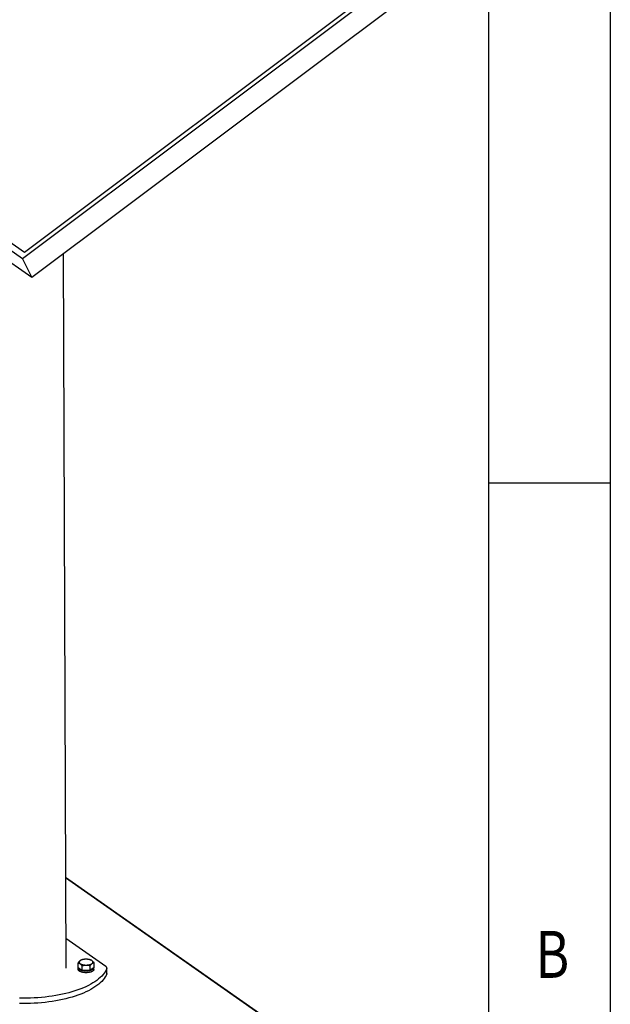
# Model space of a CAD drawing. Units: millimetres. Extents: x 584 to 12415, y 283 to 8808.
# Drawn here: x 11224 to 11874, y 6193 to 7277 of the extents above; entities that cross this region are included whole.
import ezdxf

# ---------------------------------------------------------------- set-up
doc = ezdxf.new("R2010")
doc.units = ezdxf.units.MM
for name, color, linetype in [('HXN-ST-M12-3DXF_CONTINUOUS_LINE', 7, 'Continuous'), ('MAIN_CASE_DXF_CONTINUOUS_LINE', 7, 'Continuous'), ('MAIN_FRAME_BDXF_CONTINUOUS_LINE', 7, 'Continuous'), ('PRT0005_DXF_CONTINUOUS_LINE', 7, 'Continuous'), ('SHEET', 7, 'Continuous'), ('SLW12_DXF_CONTINUOUS_LINE', 7, 'Continuous'), ('SOLAR_PANEL_DXF_CONTINUOUS_LINE', 7, 'Continuous')]:
    doc.layers.add(name, color=color, linetype=linetype)
doc.styles.get("Standard").update_dxf_attribs({"font": 'arial.ttf'})

msp = doc.modelspace()

# ---------------------------------------------------------------- linework, layer by layer
at = {"layer": 'HXN-ST-M12-3DXF_CONTINUOUS_LINE', "color": 7, "linetype": 'Continuous'}
for p, q in [((11287.95, 6233.56), (11287.93, 6238.74)), ((11292.18, 6242), (11291.74, 6241.86)), ((11292.46, 6230.4), (11292.44, 6235.59)), ((11301.21, 6242.04), (11301.59, 6241.92)), ((11301.23, 6230.48), (11301.21, 6235.67)), ((11305.5, 6233.73), (11305.48, 6238.92)), ((11287.95, 6233.56), (11292.46, 6230.4)), ((11301.23, 6230.48), (11292.46, 6230.4)), ((11305.5, 6233.73), (11301.23, 6230.48))]:
    msp.add_line(p, q, dxfattribs=at)
for points in [[(11290.06, 6240.98), (11289.89, 6240.84), (11289.71, 6240.69), (11289.53, 6240.54), (11289.36, 6240.37), (11289.18, 6240.2), (11289, 6240.01), (11288.82, 6239.82), (11288.65, 6239.62), (11288.47, 6239.41), (11288.29, 6239.2), (11288.11, 6238.97), (11287.93, 6238.74)], [(11287.93, 6238.74), (11288.12, 6238.71), (11288.31, 6238.66), (11288.5, 6238.61), (11288.68, 6238.55), (11288.87, 6238.48), (11289.06, 6238.41), (11289.25, 6238.32), (11289.44, 6238.23), (11289.62, 6238.13), (11289.81, 6238.02), (11290, 6237.91), (11290.18, 6237.78)], [(11290.06, 6240.98), (11289.89, 6240.84), (11289.73, 6240.69), (11289.59, 6240.55), (11289.46, 6240.39), (11289.36, 6240.24), (11289.27, 6240.09), (11289.2, 6239.93), (11289.15, 6239.77), (11289.12, 6239.61), (11289.1, 6239.45), (11289.11, 6239.29), (11289.13, 6239.13), (11289.18, 6238.97), (11289.24, 6238.82), (11289.32, 6238.66), (11289.42, 6238.51), (11289.54, 6238.36), (11289.67, 6238.21), (11289.82, 6238.06), (11289.99, 6237.92), (11290.18, 6237.78)], [(11292.18, 6242), (11292.02, 6241.95), (11291.73, 6241.85), (11291.45, 6241.74), (11291.18, 6241.63), (11290.93, 6241.51), (11290.69, 6241.38), (11290.47, 6241.25), (11290.26, 6241.12), (11290.06, 6240.98)], [(11291.74, 6241.86), (11291.66, 6241.84), (11291.48, 6241.78), (11291.3, 6241.71), (11291.13, 6241.63), (11290.95, 6241.54), (11290.77, 6241.45), (11290.59, 6241.34), (11290.42, 6241.23), (11290.24, 6241.11), (11290.06, 6240.98)], [(11290.18, 6237.78), (11290.38, 6237.65), (11290.6, 6237.52), (11290.84, 6237.39), (11291.08, 6237.27), (11291.35, 6237.16), (11291.62, 6237.05), (11291.91, 6236.95), (11292.21, 6236.85), (11292.52, 6236.76), (11292.84, 6236.68), (11293.17, 6236.6), (11293.51, 6236.53), (11293.86, 6236.47), (11294.22, 6236.41), (11294.58, 6236.37), (11294.94, 6236.33), (11295.31, 6236.29), (11295.69, 6236.27), (11296.06, 6236.25), (11296.44, 6236.25), (11296.82, 6236.25)], [(11290.18, 6237.78), (11290.37, 6237.65), (11290.55, 6237.5), (11290.74, 6237.35), (11290.92, 6237.19), (11291.11, 6237.02), (11291.3, 6236.84), (11291.49, 6236.65), (11291.68, 6236.45), (11291.87, 6236.24), (11292.06, 6236.03), (11292.25, 6235.81), (11292.44, 6235.59)], [(11296.59, 6242.65), (11296.21, 6242.64), (11295.83, 6242.62), (11295.45, 6242.6), (11295.08, 6242.57), (11294.71, 6242.53), (11294.35, 6242.48), (11293.99, 6242.43), (11293.64, 6242.37), (11293.3, 6242.3), (11292.97, 6242.22), (11292.64, 6242.14), (11292.33, 6242.05), (11292.18, 6242)], [(11292.44, 6235.59), (11292.8, 6235.68), (11293.17, 6235.77), (11293.54, 6235.86), (11293.91, 6235.93), (11294.27, 6236), (11294.64, 6236.06), (11295, 6236.11), (11295.37, 6236.16), (11295.73, 6236.19), (11296.1, 6236.22), (11296.46, 6236.24), (11296.82, 6236.25)], [(11301.21, 6242.04), (11300.89, 6242.13), (11300.57, 6242.21), (11300.23, 6242.29), (11299.89, 6242.36), (11299.55, 6242.42), (11299.19, 6242.48), (11298.83, 6242.53), (11298.46, 6242.57), (11298.09, 6242.6), (11297.72, 6242.62), (11297.34, 6242.64), (11296.97, 6242.65), (11296.59, 6242.65)], [(11296.82, 6236.25), (11297.2, 6236.25), (11297.58, 6236.27), (11297.95, 6236.29), (11298.32, 6236.32), (11298.69, 6236.36), (11299.06, 6236.41), (11299.41, 6236.46), (11299.76, 6236.53), (11300.11, 6236.59), (11300.44, 6236.67), (11300.77, 6236.75), (11301.08, 6236.84), (11301.38, 6236.94), (11301.68, 6237.04), (11301.96, 6237.15), (11302.22, 6237.26), (11302.48, 6237.38), (11302.72, 6237.51), (11302.94, 6237.64), (11303.15, 6237.77), (11303.34, 6237.91)], [(11296.82, 6236.25), (11297.18, 6236.24), (11297.55, 6236.23), (11297.91, 6236.22), (11298.27, 6236.19), (11298.64, 6236.15), (11299, 6236.11), (11299.37, 6236.05), (11299.74, 6235.99), (11300.1, 6235.92), (11300.47, 6235.85), (11300.84, 6235.76), (11301.21, 6235.67)], [(11303.23, 6241.11), (11303.02, 6241.24), (11302.8, 6241.37), (11302.57, 6241.5), (11302.32, 6241.62), (11302.06, 6241.73), (11301.79, 6241.84), (11301.5, 6241.94), (11301.21, 6242.04)], [(11301.21, 6235.67), (11301.39, 6235.9), (11301.57, 6236.13), (11301.75, 6236.34), (11301.93, 6236.55), (11302.1, 6236.75), (11302.28, 6236.94), (11302.46, 6237.13), (11302.64, 6237.3), (11302.81, 6237.47), (11302.99, 6237.62), (11303.17, 6237.77), (11303.34, 6237.91)], [(11303.23, 6241.11), (11303.04, 6241.24), (11302.85, 6241.35), (11302.67, 6241.46), (11302.48, 6241.56), (11302.29, 6241.65), (11302.1, 6241.74), (11301.92, 6241.81), (11301.73, 6241.88), (11301.59, 6241.92)], [(11303.34, 6237.91), (11303.52, 6238.05), (11303.68, 6238.2), (11303.82, 6238.35), (11303.94, 6238.5), (11304.05, 6238.65), (11304.14, 6238.81), (11304.21, 6238.96), (11304.26, 6239.12), (11304.29, 6239.28), (11304.3, 6239.44), (11304.3, 6239.6), (11304.27, 6239.76), (11304.23, 6239.92), (11304.17, 6240.07), (11304.09, 6240.23), (11303.99, 6240.38), (11303.87, 6240.54), (11303.73, 6240.68), (11303.58, 6240.83), (11303.41, 6240.97), (11303.23, 6241.11)], [(11305.48, 6238.92), (11305.29, 6239.14), (11305.1, 6239.36), (11304.91, 6239.57), (11304.72, 6239.78), (11304.53, 6239.98), (11304.35, 6240.17), (11304.16, 6240.35), (11303.97, 6240.52), (11303.78, 6240.68), (11303.6, 6240.83), (11303.41, 6240.98), (11303.23, 6241.11)], [(11303.34, 6237.91), (11303.52, 6238.04), (11303.7, 6238.16), (11303.87, 6238.27), (11304.05, 6238.37), (11304.23, 6238.47), (11304.41, 6238.56), (11304.58, 6238.63), (11304.76, 6238.7), (11304.94, 6238.77), (11305.12, 6238.82), (11305.3, 6238.87), (11305.48, 6238.92)]]:
    msp.add_lwpolyline(points, dxfattribs=at)
at = {"layer": 'MAIN_CASE_DXF_CONTINUOUS_LINE', "color": 3, "linetype": 'Continuous'}
for p, q in [((11572.01, 6124.03), (11274.19, 6332.77)), ((11571.23, 6124.15), (11274.2, 6332.34))]:
    msp.add_line(p, q, dxfattribs=at)
at = {"layer": 'MAIN_FRAME_BDXF_CONTINUOUS_LINE', "color": 7, "linetype": 'Continuous'}
for p, q in [((11318.57, 6234.63), (11274.46, 6265.54)), ((11319.61, 6226.54), (11319.59, 6232.35)), ((11319.72, 6227.1), (11319.7, 6232.91))]:
    msp.add_line(p, q, dxfattribs=at)
for points in [[(11319.59, 6232.35), (11318.83, 6230.65), (11317.89, 6228.97), (11316.78, 6227.32), (11315.49, 6225.68), (11314.03, 6224.07), (11312.4, 6222.48), (11310.61, 6220.93), (11308.65, 6219.41), (11306.54, 6217.93), (11304.28, 6216.49), (11301.86, 6215.09), (11299.3, 6213.74), (11296.61, 6212.44), (11293.77, 6211.19), (11290.82, 6209.99), (11287.74, 6208.85), (11284.53, 6207.77), (11281.23, 6206.75), (11277.82, 6205.79), (11274.31, 6204.89), (11270.71, 6204.06), (11267.03, 6203.3), (11263.27, 6202.61), (11259.45, 6201.99), (11255.57, 6201.44), (11251.63, 6200.96), (11247.65, 6200.56), (11243.63, 6200.23), (11239.58, 6199.98), (11235.51, 6199.81), (11231.43, 6199.71), (11227.34, 6199.68), (11223.26, 6199.74)], [(11319.61, 6226.54), (11318.85, 6224.84), (11317.91, 6223.17), (11316.8, 6221.52), (11315.51, 6219.88), (11314.05, 6218.26), (11312.42, 6216.68), (11310.63, 6215.13), (11308.67, 6213.61), (11306.56, 6212.13), (11304.3, 6210.69), (11301.88, 6209.29), (11299.33, 6207.94), (11296.63, 6206.64), (11293.8, 6205.39), (11290.84, 6204.19), (11287.76, 6203.05), (11284.56, 6201.96), (11281.25, 6200.94), (11277.84, 6199.98), (11274.33, 6199.09), (11270.73, 6198.26), (11267.06, 6197.5), (11263.3, 6196.81), (11259.48, 6196.18), (11255.59, 6195.64), (11251.65, 6195.16), (11247.67, 6194.76), (11243.66, 6194.43), (11239.6, 6194.18), (11235.54, 6194), (11231.46, 6193.9), (11227.36, 6193.88), (11223.28, 6193.93)], [(11319.7, 6232.9), (11319.68, 6233.13), (11319.61, 6233.4), (11319.5, 6233.66), (11319.33, 6233.91), (11319.12, 6234.15), (11318.87, 6234.39), (11318.57, 6234.63)], [(11319.59, 6232.35), (11319.67, 6232.61), (11319.7, 6232.87), (11319.7, 6232.9)], [(11319.72, 6227.1), (11319.72, 6227.07), (11319.69, 6226.81), (11319.61, 6226.54)]]:
    msp.add_lwpolyline(points, dxfattribs=at)
at = {"layer": 'PRT0005_DXF_CONTINUOUS_LINE', "color": 7, "linetype": 'Continuous'}
msp.add_line((11271.47, 7019.41), (11274.59, 6232.81), dxfattribs=at)
at = {"layer": 'SHEET', "linetype": 'ByBlock'}
for p, q in [((11874.33, 8227.23), (11874.33, 863.8)), ((11739.96, 8092.87), (11739.96, 998.17))]:
    msp.add_line(p, q, dxfattribs=at)
at = {"layer": 'SHEET', "linetype": 'Continuous'}
msp.add_line((11739.96, 6767.39), (11874.33, 6767.39), dxfattribs=at)
at = {"layer": 'SLW12_DXF_CONTINUOUS_LINE', "color": 7, "linetype": 'Continuous'}
for p, q in [((11288.14, 6231.43), (11288.13, 6233.43)), ((11289.84, 6232.23), (11289.01, 6232.02)), ((11289.21, 6229.68), (11289.69, 6229.81)), ((11289.5, 6231.66), (11290.35, 6231.87)), ((11289.5, 6231.66), (11289.7, 6231.53)), ((11305.33, 6231.5), (11305.33, 6233.59))]:
    msp.add_line(p, q, dxfattribs=at)
for points in [[(11288.14, 6233.42), (11288.15, 6233.33), (11288.19, 6233.18), (11288.24, 6233.03), (11288.31, 6232.88), (11288.39, 6232.73), (11288.48, 6232.58), (11288.59, 6232.44), (11288.72, 6232.3), (11288.86, 6232.16), (11289.01, 6232.02)], [(11289.21, 6229.68), (11289.04, 6229.82), (11288.89, 6229.96), (11288.75, 6230.09), (11288.62, 6230.24), (11288.51, 6230.38), (11288.41, 6230.53), (11288.33, 6230.67), (11288.26, 6230.82), (11288.21, 6230.97), (11288.17, 6231.12), (11288.14, 6231.28), (11288.14, 6231.43)], [(11289.7, 6231.53), (11289.91, 6231.41), (11290.14, 6231.29), (11290.38, 6231.18), (11290.63, 6231.07), (11290.89, 6230.96), (11291.16, 6230.86), (11291.44, 6230.77), (11291.72, 6230.68), (11292.02, 6230.59), (11292.27, 6230.53)], [(11305.33, 6231.5), (11305.33, 6231.48), (11305.33, 6231.33), (11305.3, 6231.18), (11305.26, 6231.03), (11305.21, 6230.88), (11305.14, 6230.73), (11305.06, 6230.58), (11304.96, 6230.43), (11304.85, 6230.29), (11304.72, 6230.15), (11304.58, 6230.01), (11304.42, 6229.87), (11304.26, 6229.73), (11304.07, 6229.6), (11303.88, 6229.47), (11303.67, 6229.35), (11303.46, 6229.23), (11303.23, 6229.11), (11302.98, 6229), (11302.73, 6228.89), (11302.46, 6228.78), (11302.19, 6228.68), (11301.9, 6228.59), (11301.61, 6228.5), (11301.31, 6228.41), (11301, 6228.33), (11300.68, 6228.26), (11300.35, 6228.19), (11300.02, 6228.13), (11299.69, 6228.07), (11299.35, 6228.02), (11299, 6227.98), (11298.65, 6227.94), (11298.3, 6227.91), (11297.95, 6227.88), (11297.59, 6227.86), (11297.23, 6227.85), (11296.87, 6227.84), (11296.51, 6227.84), (11296.15, 6227.85), (11295.79, 6227.86), (11295.43, 6227.88), (11295.08, 6227.9), (11294.72, 6227.94), (11294.37, 6227.97), (11294.03, 6228.02), (11293.69, 6228.07), (11293.35, 6228.12), (11293.03, 6228.18), (11292.7, 6228.25), (11292.39, 6228.32), (11292.08, 6228.4), (11291.78, 6228.49), (11291.49, 6228.58), (11291.21, 6228.67), (11290.94, 6228.77), (11290.68, 6228.87), (11290.43, 6228.98), (11290.19, 6229.09), (11289.96, 6229.21), (11289.74, 6229.33)], [(11292.82, 6230.4), (11292.96, 6230.37), (11293.29, 6230.31), (11293.62, 6230.25), (11293.96, 6230.2), (11294.31, 6230.16), (11294.66, 6230.12), (11295.01, 6230.09), (11295.36, 6230.06), (11295.72, 6230.04), (11296.08, 6230.03), (11296.44, 6230.02), (11296.8, 6230.02), (11297.16, 6230.02), (11297.52, 6230.04), (11297.88, 6230.06), (11298.23, 6230.08), (11298.59, 6230.11), (11298.94, 6230.15), (11299.29, 6230.19), (11299.63, 6230.24), (11299.97, 6230.3), (11300.3, 6230.36), (11300.62, 6230.42), (11300.87, 6230.48)], [(11301.41, 6230.62), (11301.56, 6230.66), (11301.85, 6230.75), (11302.14, 6230.84), (11302.42, 6230.94), (11302.68, 6231.05), (11302.93, 6231.15), (11303.18, 6231.27), (11303.41, 6231.38), (11303.63, 6231.5)], [(11303.63, 6231.5), (11303.84, 6231.63), (11304.03, 6231.76), (11304.22, 6231.89), (11304.39, 6232.02), (11304.55, 6232.16), (11304.69, 6232.3), (11304.82, 6232.44), (11304.93, 6232.59), (11305.03, 6232.73), (11305.12, 6232.88), (11305.19, 6233.03), (11305.25, 6233.18), (11305.29, 6233.33), (11305.31, 6233.48), (11305.32, 6233.59)]]:
    msp.add_lwpolyline(points, dxfattribs=at)
for centre, start_param, end_param in [((11296.74, 6230), 1.5135451, 1.5628396), ((11296.72, 6235.1), -4.6543021, -4.6050077)]:
    msp.add_ellipse(centre, major_axis=(-4.4, 47.36), ratio=0.1582091, start_param=start_param, end_param=end_param, dxfattribs=at)
at = {"layer": 'SOLAR_PANEL_DXF_CONTINUOUS_LINE', "color": 7, "linetype": 'Continuous'}
for p, q in [((11226.64, 7013.91), (10774.9, 7330.52)), ((10785.22, 7332.29), (11228.74, 7021.44)), ((11636.5, 7321.1), (11226.64, 7013.91)), ((11236.88, 6993.49), (10785.15, 7310.09)), ((11228.74, 7021.44), (11626.18, 7319.32)), ((11646.75, 7300.67), (11236.88, 6993.49)), ((11226.64, 7013.91), (11236.88, 6993.49))]:
    msp.add_line(p, q, dxfattribs=at)

# ---------------------------------------------------------------- texts
at = {"layer": 'SHEET', "linetype": 'Continuous', "width": 0.8}
msp.add_text('B', height=51.72, dxfattribs=at).set_placement((11791.95, 6222.16))

doc.saveas('drawing.dxf')
